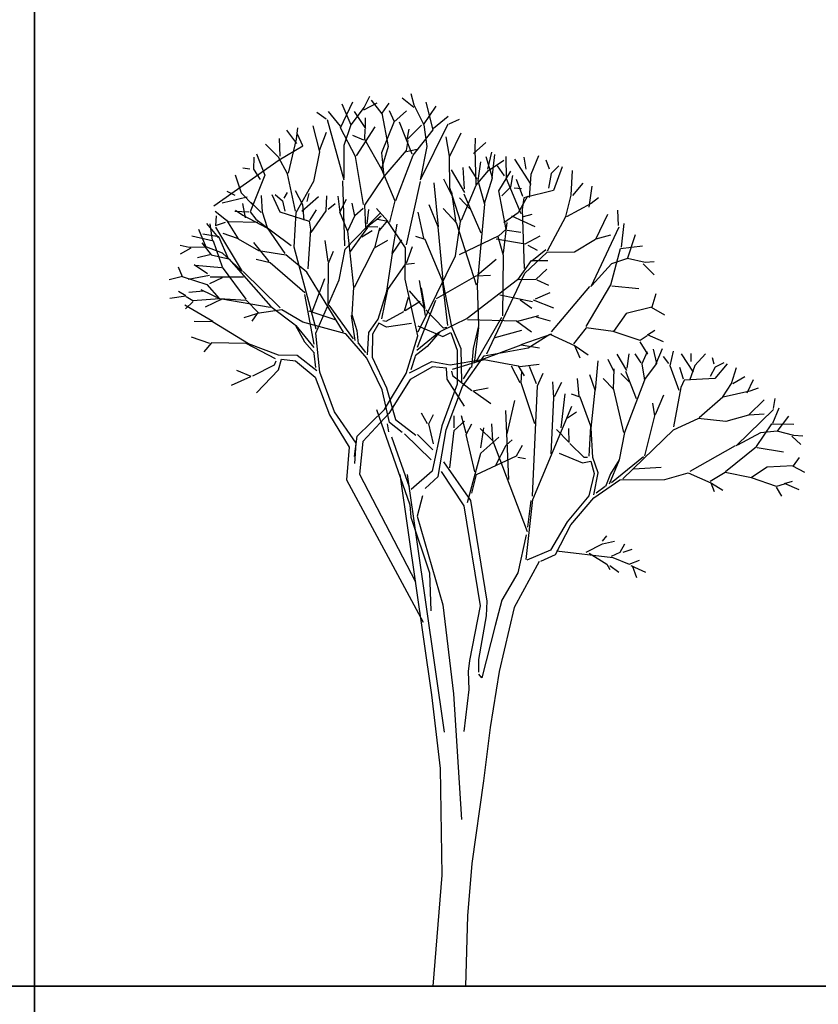
# Model space of a CAD drawing. Units: millimetres. Extents: x 2931 to 3130, y 1449 to 1634.
# Drawn here: x 2990 to 3010, y 1523 to 1548 of the extents above; entities that cross this region are included whole.
import ezdxf

# ---------------------------------------------------------------- set-up
doc = ezdxf.new("R2010")
doc.units = ezdxf.units.MM
doc.layers.add('23', color=9, linetype='Continuous')

# ---------------------------------------------------------------- blocks, each defined once
blk = doc.blocks.new('ARCHIOL_TREES_524')
at = {"color": 84, "true_color": 0x2aaf18}
for p, q in [((2999.146, 1545.739), (2999.013, 1545.475)), ((2999.457, 1545.307), (2999.197, 1545.647)), ((3000.253, 1545.464), (2999.961, 1545.697)), ((3000.174, 1545.817), (3000.253, 1545.532)), ((2998.422, 1544.958), (2998.731, 1545.606)), ((2998.685, 1545.029), (2998.459, 1545.552)), ((2999.013, 1545.475), (2998.676, 1545.034)), ((2998.999, 1545.409), (2999.331, 1545.581)), ((2999.629, 1545.572), (2999.453, 1545.325)), ((2999.633, 1545.395), (2999.758, 1545.118)), ((3000.253, 1545.532), (3000.499, 1545.033)), ((3000.489, 1545.031), (3000.811, 1545.5)), ((3000.733, 1544.911), (3000.555, 1545.605)), ((2998.058, 1545.18), (2997.831, 1545.345)), ((2998.419, 1545), (2998.12, 1545.364)), ((2998.761, 1545.37), (2999.042, 1544.944)), ((2999.042, 1544.944), (2999.044, 1545.211)), ((2999.453, 1545.325), (2999.606, 1544.494)), ((2999.75, 1545.101), (3000.071, 1545.384)), ((2997.349, 1544.956), (2997.31, 1544.676)), ((2997.727, 1545.008), (2997.897, 1544.365)), ((2998.79, 1544.244), (2998.422, 1544.958)), ((2998.676, 1545.034), (2998.5, 1544.517)), ((2998.821, 1544.262), (2999.283, 1544.983)), ((2999.025, 1544.926), (2999.02, 1544.673)), ((2999.758, 1545.118), (2999.447, 1544.332)), ((3000.207, 1544.304), (2999.893, 1545.101)), ((3000.445, 1545.028), (3000.087, 1544.665)), ((3000.087, 1544.665), (3000.137, 1544.927)), ((3000.234, 1544.281), (3000.733, 1544.911)), ((3000.499, 1545.033), (3000.571, 1544.493)), ((2997.482, 1544.514), (2997.35, 1544.803)), ((2997.898, 1544.391), (2998.069, 1544.849)), ((2999.001, 1544.651), (2998.726, 1544.77)), ((3000.101, 1544.644), (3000.056, 1544.394)), ((2997.897, 1544.365), (2997.747, 1543.624))]:
    blk.add_line(p, q, dxfattribs=at)
at = {"color": 97, "true_color": 0x25742c}
for p, q in [((2998.09, 1545.165), (2998.5, 1543.661)), ((3000.744, 1544.951), (3001.107, 1545.25)), ((3001.133, 1545.057), (3001.388, 1545.175)), ((2997.073, 1544.905), (2997.324, 1544.57)), ((2996.886, 1544.693), (2996.903, 1544.253)), ((2997.31, 1544.676), (2997.111, 1543.825)), ((3001.425, 1544.825), (3001.133, 1544.227)), ((3001.785, 1544.701), (3001.769, 1544.418)), ((2996.874, 1544.226), (2996.543, 1544.556)), ((2996.886, 1544.162), (2997.482, 1544.514)), ((2998.5, 1544.517), (2998.499, 1543.702)), ((3002.046, 1544.597), (3001.736, 1544.317)), ((3001.769, 1544.418), (3001.801, 1543.545)), ((2995.259, 1543.015), (2996.886, 1544.162)), ((2996.257, 1544.227), (2996.248, 1543.926)), ((2996.325, 1544.315), (2996.529, 1543.782)), ((2997.098, 1543.81), (2996.874, 1544.226)), ((2998.997, 1543.046), (2998.79, 1544.244)), ((3001.133, 1544.227), (3001.137, 1543.471)), ((3002.218, 1543.715), (3002.058, 1544.233)), ((3002.188, 1544.353), (3002.087, 1543.925)), ((2996.158, 1543.927), (2995.978, 1543.95)), ((2996.248, 1543.926), (2996.418, 1543.674)), ((3001.917, 1544.113), (3001.849, 1543.646)), ((2997.295, 1542.882), (2997.098, 1543.81)), ((2997.747, 1543.624), (2997.308, 1542.838)), ((2997.287, 1543.396), (2997.472, 1543.048)), ((2997.458, 1542.879), (2997.867, 1543.249)), ((2997.585, 1543.119), (2997.635, 1543.317)), ((2998.063, 1542.889), (2998.076, 1543.263)), ((2998.412, 1542.853), (2998.36, 1543.253)), ((2998.403, 1542.855), (2998.567, 1543.182)), ((2997.472, 1543.048), (2997.501, 1542.653)), ((2998.111, 1542.931), (2998.288, 1543.071)), ((2998.704, 1543.08), (2998.765, 1542.754)), ((2998.78, 1542.774), (2998.984, 1542.957)), ((2999.02, 1543.033), (2999.045, 1542.482)), ((2996.908, 1542.86), (2997.633, 1542.629)), ((2997.265, 1541.981), (2997.312, 1542.844)), ((2997.656, 1542.649), (2997.822, 1542.909)), ((2997.633, 1542.629), (2997.669, 1542.429)), ((2994.366, 1541.491), (2994.463, 1541.251)), ((2996.065, 1540.683), (2995.472, 1541.478)), ((2995.634, 1541.686), (2996.678, 1540.5)), ((3005.585, 1541.7), (3005.185, 1541.563)), ((3006.024, 1541.596), (3005.585, 1541.7)), ((3005.977, 1541.568), (3006.249, 1541.292)), ((3006.251, 1541.616), (3006.024, 1541.596)), ((2994.477, 1541.247), (2994.146, 1541.169)), ((2994.463, 1541.251), (2995.082, 1541.051)), ((2995.152, 1541.272), (2994.614, 1541.175)), ((2995.467, 1541.212), (2995.146, 1541.062)), ((2995.994, 1541.235), (2995.163, 1541.234)), ((2996.912, 1540.467), (2995.987, 1541.374)), ((2995.082, 1541.051), (2995.39, 1540.701)), ((2994.161, 1540.706), (2994.558, 1540.769)), ((2994.558, 1540.769), (2994.379, 1540.874)), ((2994.563, 1540.748), (2994.732, 1540.645)), ((2994.999, 1540.878), (2994.632, 1540.848)), ((2995.457, 1540.666), (2994.939, 1540.919)), ((3006.291, 1540.813), (3006.188, 1540.482)), ((2995.232, 1540.126), (2994.533, 1540.535)), ((2994.739, 1540.622), (2994.551, 1540.444)), ((2994.732, 1540.645), (2995.397, 1540.696)), ((2995.458, 1540.679), (2995.041, 1540.48)), ((2995.397, 1540.696), (2996.061, 1540.66)), ((2996.667, 1540.478), (2995.458, 1540.679)), ((2996.061, 1540.66), (2996.37, 1540.344)), ((2996.678, 1540.5), (2997.285, 1540.04)), ((3006.188, 1540.482), (3005.555, 1540.324)), ((3006.174, 1540.48), (3006.508, 1540.29)), ((2996.326, 1540.316), (2996.008, 1540.214)), ((2996.342, 1540.321), (2996.207, 1540.13)), ((2996.955, 1540.418), (2996.342, 1540.321)), ((2995.227, 1540.115), (2994.767, 1540.128)), ((2996.125, 1539.567), (2995.227, 1540.115)), ((3006.077, 1539.763), (3005.903, 1539.649)), ((3006.083, 1539.793), (3006.266, 1539.908)), ((3006.484, 1539.613), (3006.083, 1539.793)), ((2995.159, 1539.576), (2994.696, 1539.73)), ((2995.199, 1539.59), (2995.007, 1539.367)), ((2996.067, 1539.574), (2995.199, 1539.59)), ((3005.895, 1539.616), (3006.083, 1539.313)), ((3005.566, 1538.902), (3005.328, 1539.312)), ((3005.929, 1539.089), (3005.778, 1539.318)), ((3006.079, 1539.366), (3005.938, 1539.066)), ((3006.314, 1539.073), (3006.237, 1539.43)), ((3006.304, 1539.073), (3006.456, 1539.447)), ((3006.616, 1539.073), (3006.479, 1539.252)), ((3006.652, 1539.019), (3006.733, 1539.385)), ((3007.234, 1538.857), (3006.932, 1539.318)), ((3007.172, 1539.122), (3007.173, 1539.326)), ((3007.53, 1539.314), (3007.264, 1539.024)), ((3006.009, 1538.672), (3006.314, 1539.073)), ((3006.874, 1538.401), (3006.652, 1539.019)), ((3007.264, 1539.024), (3007.135, 1538.649)), ((3007.746, 1539.062), (3007.705, 1539.219)), ((3008.07, 1539.068), (3007.762, 1538.7)), ((3007.987, 1539.092), (3007.773, 1538.987)), ((3006.984, 1538.685), (3006.889, 1538.978)), ((3007.773, 1538.987), (3007.651, 1538.752)), ((3008.182, 1538.58), (3008.308, 1538.978)), ((2996.175, 1538.747), (2995.688, 1538.528)), ((3007.001, 1538.659), (3006.916, 1538.475)), ((3007.762, 1538.7), (3007.001, 1538.659)), ((3007.961, 1538.24), (3008.182, 1538.58)), ((3008.513, 1538.745), (3008.21, 1538.567)), ((3008.721, 1538.669), (3008.566, 1538.337)), ((3008.635, 1538.387), (3007.976, 1538.235)), ((3008.845, 1538.46), (3008.635, 1538.387)), ((3007.373, 1537.729), (3007.961, 1538.24)), ((3009, 1538.166), (3008.603, 1537.785)), ((3008.603, 1537.785), (3008.036, 1537.631)), ((3009.225, 1537.924), (3008.3, 1537.022)), ((3008.622, 1537.794), (3008.997, 1537.823)), ((3008.036, 1537.631), (3007.346, 1537.702)), ((3008.801, 1537), (3009.185, 1537.572)), ((3009.185, 1537.572), (3009.737, 1537.558)), ((3008.901, 1537.342), (3008.329, 1537.038)), ((3009.318, 1537.39), (3008.901, 1537.342)), ((3007.152, 1536.385), (3008.277, 1537.028)), ((3008.027, 1536.38), (3008.801, 1537)), ((3008.823, 1536.981), (3009.475, 1536.867))]:
    blk.add_line(p, q, dxfattribs=at)
at = {"color": 55, "true_color": 0x97922b}
for p, q in [((3001.098, 1545.049), (3000.406, 1543.653)), ((2999.02, 1544.673), (2999.44, 1543.929)), ((3001.137, 1544.252), (3001.058, 1544.735)), ((2999.606, 1544.494), (2999.44, 1543.939)), ((3000.571, 1544.493), (3000.414, 1543.693)), ((2999.447, 1544.332), (2999.502, 1543.755)), ((3000.056, 1544.394), (2999.501, 1543.745)), ((2999.799, 1543.145), (3000.234, 1544.281)), ((2999.44, 1543.929), (2999.774, 1543.137)), ((2999.501, 1543.745), (2999.02, 1543.033)), ((3002.931, 1542.809), (3002.565, 1543.689)), ((2998.525, 1542.012), (2998.481, 1543.636)), ((3000.063, 1542.04), (3000.42, 1543.624)), ((3000.87, 1542.488), (3000.761, 1543.583)), ((3002.362, 1543.391), (3002.544, 1542.418)), ((3003.088, 1543.251), (3002.856, 1542.841)), ((2999.774, 1543.137), (2999.643, 1542.601)), ((2997.691, 1542.347), (2998.063, 1542.889)), ((2998.596, 1542.39), (2998.403, 1542.855)), ((2998.765, 1542.754), (2998.593, 1542.377)), ((3002.856, 1542.841), (3002.493, 1542.585)), ((3002.686, 1542.762), (3003.27, 1542.495)), ((3002.955, 1542.925), (3003.007, 1541.449)), ((3002.989, 1542.749), (3003.207, 1542.802)), ((3003.584, 1541.893), (3004.043, 1542.743)), ((2998.532, 1541.933), (2999.086, 1542.494)), ((2998.671, 1541.874), (2999.1, 1542.473)), ((3001.814, 1541.033), (3001.319, 1542.59)), ((3002.486, 1541.832), (3002.577, 1542.594)), ((3005.366, 1542.476), (3004.668, 1540.994)), ((2998.593, 1542.377), (2998.747, 1540.984)), ((2998.956, 1542.242), (2999.209, 1542.393)), ((3002.371, 1542.264), (3001.379, 1541.787)), ((3002.485, 1541.774), (3002.357, 1542.242)), ((3002.544, 1542.418), (3002.371, 1542.264)), ((3002.576, 1542.402), (3002.918, 1542.356)), ((3003.032, 1542.065), (3003.4, 1542.26)), ((2998.115, 1541.619), (2998.036, 1542.149)), ((2998.765, 1540.98), (2999.272, 1541.961)), ((3002.304, 1542.192), (3003.032, 1542.065)), ((3003.1, 1542.034), (3003.333, 1541.906)), ((2998.116, 1541.58), (2998.248, 1541.878)), ((2998.385, 1541.164), (2998.532, 1541.933)), ((3003.025, 1541.329), (3003.57, 1541.848)), ((3003.193, 1541.639), (3003.549, 1541.924)), ((3004.262, 1541.854), (3003.564, 1541.849)), ((3005.167, 1541.04), (3005.411, 1541.948)), ((2998.109, 1540.555), (2998.116, 1541.58)), ((3002.85, 1541.165), (3003.19, 1541.651)), ((3003.19, 1541.651), (3003.595, 1541.644)), ((3005.185, 1541.563), (3004.693, 1541.022)), ((2998.491, 1539.858), (2997.58, 1541.358)), ((3003.574, 1541.428), (3003.294, 1541.174)), ((2997.802, 1539.834), (2998.385, 1541.164)), ((2998.747, 1540.984), (2998.703, 1540.297)), ((3003.686, 1539.868), (3004.643, 1540.999)), ((3004.55, 1539.999), (3005.167, 1541.04)), ((3005.194, 1541.016), (3005.864, 1540.951)), ((2997.758, 1539.555), (2997.53, 1540.797)), ((3005.555, 1540.324), (3005.236, 1539.876)), ((2997.285, 1540.04), (2997.524, 1539.617)), ((2997.758, 1539.479), (2997.309, 1540.027)), ((2998.556, 1539.813), (2997.479, 1540.11)), ((2997.904, 1538.857), (2997.802, 1539.834)), ((2999.074, 1539.213), (2998.556, 1539.813)), ((3003.642, 1539.806), (3004.262, 1539.527)), ((3004.554, 1539.964), (3004.234, 1539.568)), ((3005.229, 1539.871), (3004.554, 1539.964)), ((3005.903, 1539.649), (3005.229, 1539.871)), ((2997.524, 1539.617), (2997.774, 1539.337)), ((2997.825, 1538.894), (2997.337, 1539.272)), ((2997.806, 1538.978), (2997.759, 1539.329)), ((3005.576, 1538.962), (3005.629, 1539.319)), ((2997.295, 1539.145), (2997.785, 1538.733)), ((2998.266, 1537.873), (2997.904, 1538.857)), ((2997.785, 1538.733), (2998.141, 1537.798)), ((3006.009, 1538.658), (3005.507, 1537.35)), ((3005.489, 1537.35), (3005.247, 1538.427)), ((3006.28, 1537.804), (3006.49, 1538.297)), ((3006.916, 1538.475), (3006.732, 1537.498)), ((3006.269, 1537.767), (3006.217, 1538.088)), ((3006.017, 1536.773), (3006.269, 1537.767)), ((3006.732, 1537.416), (3007.352, 1537.7)), ((3005.507, 1537.35), (3005.377, 1536.674)), ((3005.47, 1536.195), (3006.732, 1537.416)), ((3004.855, 1536.344), (3004.715, 1536.73)), ((3005.134, 1536.072), (3005.376, 1536.65)), ((3005.377, 1536.674), (3005.156, 1536.319)), ((3005.187, 1536.101), (3005.985, 1536.754)), ((3004.744, 1535.798), (3004.855, 1536.344)), ((3005.156, 1536.319), (3005.039, 1536.006)), ((3005.744, 1536.442), (3006.427, 1536.489)), ((3006.514, 1536.183), (3007.099, 1536.349)), ((3004.744, 1535.719), (3005.396, 1536.168)), ((3005.396, 1536.168), (3006.514, 1536.183)), ((3004.798, 1535.845), (3005.029, 1536.016)), ((3004.076, 1535.126), (3003.663, 1534.411)), ((3003.787, 1534.308), (3004.168, 1535.051)), ((3003.813, 1534.402), (3005.22, 1534.236)), ((3004.554, 1534.369), (3004.961, 1534.569)), ((3004.628, 1534.336), (3005.072, 1534.069))]:
    blk.add_line(p, q, dxfattribs=at)
at = {"color": 47, "true_color": 0x8d6a35}
for p, q in [((3000.07, 1544.369), (3000.363, 1544.432)), ((2996.529, 1543.782), (2996.163, 1542.862)), ((3001.205, 1543.262), (3001, 1543.675)), ((3001.52, 1543.344), (3001.188, 1543.913)), ((3001.137, 1543.471), (3001.416, 1542.615)), ((3002.667, 1543.477), (3002.451, 1543.263)), ((3002.754, 1543.461), (3002.936, 1543.449)), ((2996.471, 1542.851), (2996.449, 1543.268)), ((2996.702, 1543.295), (2996.908, 1542.86)), ((2996.789, 1543.297), (2996.969, 1543.141)), ((2997.015, 1543.206), (2997.094, 1543.349)), ((3001.31, 1542.582), (3001.199, 1543.36)), ((3001.645, 1542.934), (3001.391, 1543.212)), ((3001.927, 1542.329), (3001.503, 1543.306)), ((3002.995, 1543.212), (3002.955, 1542.925)), ((2996.192, 1543.094), (2996.44, 1542.845)), ((2996.969, 1543.141), (2997.028, 1542.883)), ((2999.591, 1542.636), (2999.317, 1542.947)), ((3000.861, 1542.487), (3000.635, 1543.037)), ((3001.319, 1542.59), (3000.986, 1542.948)), ((3002.016, 1543.052), (3001.832, 1541.036)), ((2996.163, 1542.862), (2996.303, 1542.678)), ((2996.598, 1542.466), (2996.471, 1542.851)), ((2999.083, 1542.501), (2999.417, 1542.837)), ((2999.089, 1542.562), (2999.127, 1542.92)), ((2999.103, 1542.506), (2999.432, 1542.759)), ((3000.501, 1542.208), (3000.358, 1542.855)), ((2996.303, 1542.678), (2997.184, 1542.019)), ((2997.038, 1541.823), (2996.598, 1542.466)), ((2999.086, 1542.494), (2999.349, 1542.492)), ((2999.28, 1541.954), (2999.399, 1542.464)), ((2999.605, 1542.621), (2999.347, 1542.669)), ((2999.392, 1542.399), (2999.599, 1542.648)), ((3000.04, 1541.963), (2999.605, 1542.621)), ((2999.711, 1541.826), (2999.832, 1542.551)), ((3001.292, 1541.765), (3001.413, 1542.622)), ((2997.669, 1542.429), (2997.6, 1541.437)), ((3000.53, 1542.17), (3000.297, 1542.248)), ((2996.635, 1541.621), (2996.254, 1542.093)), ((2999.272, 1541.961), (2999.603, 1542.154)), ((2999.72, 1541.823), (2999.949, 1542.162)), ((2996.372, 1541.896), (2997.058, 1541.79)), ((2997.58, 1541.358), (2997.052, 1541.79)), ((2996.667, 1541.591), (2996.316, 1541.675)), ((2997.528, 1540.843), (2996.667, 1541.591)), ((3001.841, 1541.29), (3002.306, 1541.68)), ((3001.804, 1541.268), (3002.164, 1541.282)), ((3003.294, 1541.174), (3002.836, 1541.161)), ((3003.322, 1541.168), (3003.611, 1541.034)), ((2997.479, 1540.11), (2996.955, 1540.418)), ((2996.795, 1539.191), (2996.067, 1539.574)), ((2996.875, 1539.28), (2996.125, 1539.567)), ((3004.262, 1539.527), (3004.395, 1539.217)), ((3004.278, 1539.516), (3004.599, 1539.296)), ((2997.337, 1539.272), (2996.875, 1539.28)), ((2996.762, 1539.034), (2996.22, 1538.759)), ((2996.807, 1539.132), (2996.762, 1539.034)), ((2996.875, 1538.915), (2996.945, 1539.188)), ((2996.945, 1539.188), (2997.295, 1539.145)), ((2999.462, 1538.422), (2999.074, 1539.213)), ((2999.208, 1539.232), (2999.57, 1538.471)), ((3004.788, 1538.408), (3004.854, 1539.14)), ((3005.241, 1538.882), (3005.104, 1539.175)), ((3005.938, 1539.066), (3006.009, 1538.658)), ((2996.19, 1538.754), (2995.833, 1538.905)), ((2996.32, 1538.341), (2996.875, 1538.915)), ((2999.517, 1537.929), (3000.062, 1538.824)), ((3001.082, 1538.682), (3001.067, 1538.963)), ((3001.191, 1538.882), (3001.217, 1538.777)), ((3004.779, 1538.408), (3004.642, 1538.793)), ((3005.238, 1538.423), (3005.251, 1538.946)), ((3005.624, 1538.619), (3005.417, 1538.829)), ((3005.806, 1538.191), (3005.542, 1538.879)), ((3000.155, 1538.679), (2999.624, 1537.831)), ((3004.379, 1538.262), (3004.34, 1538.703)), ((3005.247, 1538.427), (3004.976, 1538.698)), ((2999.642, 1537.606), (2999.462, 1538.422)), ((2999.57, 1538.471), (2999.789, 1537.674)), ((3004.402, 1538.234), (3004.184, 1538.31)), ((3004.678, 1537.458), (3004.779, 1538.408)), ((3004.665, 1537.509), (3004.402, 1538.234)), ((2998.141, 1537.798), (2998.637, 1536.984)), ((2998.807, 1537.085), (2998.266, 1537.873)), ((2998.833, 1537.26), (2999.517, 1537.929)), ((2999.624, 1537.831), (2998.98, 1537.129)), ((2999.318, 1537.926), (3000.152, 1535.551)), ((3003.225, 1535.684), (3004.195, 1538.013)), ((3004.083, 1537.721), (3004.308, 1537.873)), ((2999.627, 1537.37), (2999.59, 1537.57)), ((2999.957, 1537.355), (2999.642, 1537.606)), ((3004.119, 1537.11), (3003.811, 1537.432)), ((3004.129, 1537.101), (3004.122, 1537.453)), ((3004.627, 1536.763), (3004.665, 1537.509)), ((3004.715, 1536.73), (3004.678, 1537.458)), ((2998.766, 1536.754), (2998.833, 1537.26)), ((2998.775, 1536.575), (2998.807, 1537.085)), ((2998.98, 1537.129), (2998.893, 1536.313)), ((3000.146, 1535.991), (2999.697, 1537.237)), ((3002.294, 1536.536), (3002.553, 1537.036)), ((3002.553, 1537.036), (3002.702, 1537.17)), ((3002.813, 1536.77), (3002.961, 1537.036)), ((3004.506, 1536.732), (3004.142, 1537.077)), ((2998.637, 1536.984), (2998.565, 1536.168)), ((3003.881, 1536.838), (3004.459, 1536.593)), ((3000.989, 1536.621), (3001.664, 1535.659)), ((3001.813, 1536.303), (3002.813, 1536.77)), ((3002.85, 1536.736), (3003.035, 1536.703)), ((3004.589, 1536.731), (3004.506, 1536.732)), ((2998.893, 1536.313), (3000.293, 1533.628)), ((3000.7, 1530.8), (2999.909, 1536.305)), ((3001.017, 1529.87), (3000.093, 1536.305)), ((3000.711, 1536.391), (3000.181, 1535.932)), ((3000.932, 1536.38), (3001.495, 1535.52)), ((3001.702, 1535.836), (3001.813, 1536.303)), ((3007.099, 1536.349), (3007.667, 1536.1)), ((2998.565, 1536.168), (3000.479, 1532.619)), ((3000.534, 1535.957), (3000.858, 1536.258)), ((3007.667, 1536.1), (3007.749, 1535.881)), ((3000.469, 1535.771), (3000.331, 1535.267)), ((3001.664, 1535.659), (3002.072, 1533.141)), ((3003.056, 1534.178), (3003.225, 1535.684)), ((3003.098, 1534.988), (3003.183, 1535.659)), ((3000.152, 1535.551), (3000.173, 1535.24)), ((3001.495, 1535.52), (3001.903, 1533.027)), ((3000.173, 1535.24), (3000.64, 1533.85)), ((3000.331, 1535.267), (3000.972, 1533.05)), ((3003.056, 1534.798), (3002.845, 1533.849)), ((3004.961, 1534.636), (3005.072, 1534.769)), ((3004.961, 1534.569), (3005.257, 1534.636)), ((3003.663, 1534.411), (3003.068, 1534.165)), ((3005.183, 1534.269), (3005.405, 1534.369)), ((3005.405, 1534.369), (3005.517, 1534.569)), ((3005.48, 1534.369), (3005.702, 1534.436)), ((3003.377, 1534.131), (3002.752, 1532.986)), ((3003.42, 1534.144), (3003.787, 1534.308)), ((3005.22, 1534.236), (3005.628, 1534.069)), ((3005.628, 1534.069), (3005.887, 1534.169)), ((3000.64, 1533.85), (3000.674, 1532.9)), ((3002.845, 1533.849), (3002.451, 1533.166)), ((3005.072, 1534.069), (3005.146, 1533.936)), ((3005.146, 1534.036), (3005.368, 1533.869)), ((3005.665, 1534.036), (3006.035, 1533.869)), ((3005.702, 1534.036), (3005.813, 1533.736)), ((3002.072, 1533.141), (3002.057, 1532.774)), ((3002.451, 1533.166), (3002.282, 1532.533)), ((3000.972, 1533.05), (3001.242, 1530.828)), ((3001.903, 1533.027), (3001.636, 1531.66)), ((3002.752, 1532.986), (3002.378, 1531.385)), ((3002.057, 1532.774), (3001.861, 1531.685)), ((3002.282, 1532.533), (3001.945, 1531.23)), ((3001.636, 1531.66), (3001.607, 1531.382)), ((3001.861, 1531.685), (3001.861, 1531.369)), ((3001.607, 1531.382), (3001.621, 1530.939)), ((3002.378, 1531.385), (3002.154, 1529.986)), ((3001.945, 1531.23), (3001.875, 1531.318)), ((3001.621, 1530.939), (3001.495, 1529.888)), ((3000.917, 1528.962), (3000.7, 1530.8)), ((3002.154, 1529.986), (3001.99, 1528.652)), ((3001.593, 1525.285), (3001.54, 1523.53))]:
    blk.add_line(p, q, dxfattribs=at)
at = {"color": 97, "true_color": 0x279b30}
for p, q in [((3002.209, 1543.714), (3002.269, 1544.292)), ((3002.565, 1543.689), (3002.558, 1544.244)), ((3003.179, 1543.542), (3002.77, 1544.177)), ((3003.054, 1543.924), (3003.007, 1544.226)), ((3003.362, 1544.265), (3003.168, 1543.793)), ((3002.11, 1543.893), (3002.499, 1544.152)), ((3002.517, 1543.763), (3002.339, 1544.008)), ((3003.635, 1543.926), (3003.557, 1544.154)), ((3003.866, 1544.01), (3003.68, 1543.82)), ((3003.954, 1543.988), (3003.737, 1543.393)), ((3001.81, 1543.528), (3002.11, 1543.893)), ((3002.013, 1543.073), (3002.218, 1543.715)), ((3002.666, 1543.874), (3002.362, 1543.391)), ((3002.716, 1543.774), (3002.667, 1543.477)), ((3003.168, 1543.793), (3003.13, 1543.218)), ((3003.68, 1543.82), (3003.615, 1543.452)), ((3004.18, 1543.283), (3004.21, 1543.892)), ((3001.849, 1543.646), (3002.016, 1543.052)), ((3002.972, 1543.247), (3002.809, 1543.666)), ((3004.468, 1543.579), (3004.211, 1543.267)), ((3004.691, 1543.5), (3004.617, 1542.983)), ((2996.09, 1543.228), (2995.466, 1543.079)), ((3003.737, 1543.393), (3002.995, 1543.212)), ((3004.043, 1542.743), (3004.18, 1543.283)), ((3004.863, 1543.209), (3004.674, 1543.068)), ((3004.674, 1543.068), (3004.059, 1542.738)), ((2995.616, 1542.611), (2995.293, 1542.873)), ((2995.303, 1542.511), (2995.324, 1542.764)), ((3005.086, 1542.799), (3004.785, 1542.171)), ((3005.359, 1542.524), (3005.342, 1542.901)), ((2995.376, 1542.224), (2995.082, 1542.572)), ((2995.223, 1542.154), (2995.164, 1542.565)), ((2995.543, 1542.593), (2995.29, 1542.513)), ((2995.296, 1542.48), (2995.962, 1541.374)), ((3005.434, 1541.979), (3005.501, 1542.573)), ((2995.245, 1542.129), (2994.708, 1542.255)), ((2995.068, 1541.978), (2994.879, 1542.422)), ((2995.381, 1542.235), (2994.982, 1542.307)), ((2995.62, 1541.693), (2995.381, 1542.235)), ((2995.847, 1542.201), (2995.491, 1542.325)), ((3004.801, 1542.188), (3005.165, 1542.291)), ((3005.588, 1541.686), (3005.788, 1542.299)), ((2994.685, 1541.955), (2994.413, 1541.809)), ((2994.416, 1542.028), (2994.639, 1541.981)), ((2994.639, 1541.981), (2995.07, 1541.987)), ((2994.961, 1542.09), (2995.187, 1541.787)), ((2995.07, 1541.987), (2995.462, 1541.835)), ((2995.472, 1541.478), (2995.245, 1542.129)), ((3004.785, 1542.171), (3004.262, 1541.854)), ((3005.411, 1541.948), (3005.959, 1542.015)), ((2995.462, 1541.835), (2995.938, 1541.396))]:
    blk.add_line(p, q, dxfattribs=at)
at = {"color": 45, "true_color": 0xba8d4a}
for p, q in [((3001.516, 1543.435), (3001.484, 1543.971)), ((3001.834, 1543.679), (3001.631, 1543.993)), ((2995.79, 1543.785), (2995.938, 1543.338)), ((3001.437, 1542.655), (3001.81, 1543.528)), ((2995.791, 1543.274), (2995.587, 1543.368)), ((2995.938, 1543.338), (2996.245, 1543.017)), ((2995.972, 1543.073), (2996.038, 1542.712)), ((2996.129, 1542.854), (2995.784, 1542.874)), ((2995.799, 1542.902), (2995.983, 1542.779)), ((2995.983, 1542.779), (2996.583, 1542.465)), ((2995.575, 1542.658), (2995.862, 1542.188)), ((2996.355, 1542.595), (2995.616, 1542.611)), ((2995.862, 1542.188), (2996.372, 1541.896)), ((2995.159, 1541.787), (2994.849, 1541.711)), ((2995.187, 1541.787), (2995.634, 1541.686)), ((2995.097, 1541.311), (2994.768, 1541.536)), ((2995.446, 1541.466), (2994.787, 1541.521)), ((3009.225, 1537.956), (3009.269, 1538.206)), ((3009.213, 1537.59), (3009.374, 1537.973)), ((3009.318, 1537.38), (3009.613, 1537.763)), ((3009.735, 1537.275), (3009.318, 1537.39)), ((3009.684, 1537.262), (3009.909, 1537.051)), ((3009.962, 1537.264), (3009.735, 1537.275)), ((3009.874, 1536.732), (3009.72, 1536.524)), ((3008.025, 1536.356), (3007.646, 1536.129)), ((3008.676, 1536.224), (3008.025, 1536.356)), ((3009.07, 1536.488), (3008.684, 1536.226)), ((3009.72, 1536.524), (3009.07, 1536.488)), ((3009.706, 1536.524), (3010.006, 1536.364)), ((3007.681, 1536.09), (3007.963, 1535.912)), ((3009.307, 1536.006), (3008.676, 1536.224)), ((3009.496, 1536.063), (3009.307, 1536.006)), ((3009.507, 1536.082), (3009.706, 1536.139)), ((3009.874, 1535.921), (3009.507, 1536.082)), ((3009.294, 1535.985), (3009.431, 1535.766)), ((3001.242, 1530.828), (3001.44, 1527.688)), ((3000.961, 1526.296), (3000.917, 1528.962)), ((3001.99, 1528.652), (3001.701, 1526.592)), ((3001.701, 1526.592), (3001.593, 1525.285)), ((3000.734, 1523.53), (3000.961, 1526.296))]:
    blk.add_line(p, q, dxfattribs=at)
at = {"color": 49, "true_color": 0x594322}
for p, q in [((3000.988, 1541.065), (3000.861, 1542.487)), ((2997.815, 1539.934), (2997.265, 1541.981)), ((3000.035, 1541.181), (3000.04, 1541.963)), ((3000.07, 1541.582), (3000.219, 1541.998)), ((3000.963, 1541.138), (3000.53, 1542.17)), ((2999.577, 1540.879), (2999.72, 1541.823)), ((3000.357, 1539.863), (3001.292, 1541.765)), ((3002.473, 1540.262), (3002.485, 1541.774)), ((2999.603, 1540.925), (3000.041, 1541.56)), ((3000.041, 1541.56), (3000.27, 1541.579)), ((3000.814, 1540.7), (3001.804, 1541.268)), ((3002.07, 1539.32), (3003.025, 1541.329)), ((2997.714, 1540.369), (2998.032, 1541.2)), ((3000.35, 1539.763), (3000.035, 1541.181)), ((3000.54, 1540.271), (3000.389, 1541.147)), ((3000.53, 1540.448), (3000.44, 1540.969)), ((3001.102, 1540.027), (3000.963, 1541.138)), ((3001.197, 1539.992), (3000.988, 1541.065)), ((3002.836, 1541.161), (3001.583, 1540.199)), ((3001.832, 1541.036), (3001.864, 1540.014)), ((2999.358, 1540.184), (2999.577, 1540.879)), ((2999.451, 1540.194), (2999.603, 1540.925)), ((3000.018, 1540.395), (3000.114, 1540.734)), ((3000.519, 1540.461), (3000.138, 1540.889)), ((3002.396, 1540.788), (3003.211, 1540.626)), ((3003.29, 1540.689), (3003.656, 1540.846)), ((2998.742, 1539.695), (2998.134, 1540.529)), ((3000.03, 1540.401), (3000.409, 1540.635)), ((3000.34, 1539.48), (3000.803, 1540.655)), ((3002.908, 1540.664), (3003.194, 1540.455)), ((3003.229, 1540.662), (3003.738, 1540.463)), ((2998.289, 1540.165), (2997.64, 1540.384)), ((2998.786, 1539.654), (2998.698, 1540.274)), ((2998.703, 1540.297), (2998.826, 1539.898)), ((2999.56, 1540.133), (2999.999, 1540.376)), ((3000.991, 1539.961), (3000.549, 1540.416)), ((3001.813, 1539.135), (3002.446, 1540.229)), ((3002.812, 1540.126), (3003.369, 1540.274)), ((3003.302, 1540.245), (3003.657, 1540.145)), ((2999.124, 1539.846), (2999.358, 1540.184)), ((2999.375, 1540.084), (2999.219, 1539.808)), ((2999.571, 1539.987), (2999.375, 1540.084)), ((2999.479, 1540.153), (2999.56, 1540.133)), ((3000.192, 1540.078), (2999.571, 1539.987)), ((3000.348, 1540.02), (3000.977, 1539.748)), ((3001.583, 1540.199), (3000.897, 1539.865)), ((3001.428, 1539.443), (3001.197, 1539.992)), ((3001.588, 1540.176), (3002.814, 1540.139)), ((3001.864, 1540.014), (3001.731, 1539.453)), ((3002.814, 1540.139), (3003.185, 1539.863)), ((2998.826, 1539.898), (2998.86, 1539.566)), ((2999.093, 1539.29), (2999.124, 1539.846)), ((2999.219, 1539.808), (2999.208, 1539.232)), ((3000.062, 1538.824), (3000.35, 1539.763)), ((3000.325, 1539.407), (3000.872, 1539.857)), ((3000.897, 1539.865), (3000.582, 1539.497)), ((3000.977, 1539.748), (3001.177, 1539.848)), ((3001.073, 1539.974), (3000.991, 1539.961)), ((3001.177, 1539.848), (3001.33, 1539.407)), ((3001.768, 1539.085), (3001.869, 1539.978)), ((3002.282, 1539.728), (3002.945, 1539.907)), ((3002.929, 1539.553), (3003.693, 1539.819)), ((3003.103, 1539.467), (3003.642, 1539.806)), ((2999.054, 1539.349), (2998.873, 1539.572)), ((3000.582, 1539.497), (3000.282, 1539.27)), ((3001.944, 1539.177), (3002.932, 1539.541)), ((3002.932, 1539.541), (3003.385, 1539.465)), ((3000.181, 1538.924), (3000.295, 1539.259)), ((3001.33, 1539.407), (3001.331, 1538.557)), ((3001.448, 1538.616), (3001.428, 1539.443)), ((3001.466, 1538.5), (3002.004, 1539.269)), ((3001.731, 1539.453), (3001.69, 1538.972)), ((3002.004, 1539.269), (3003.103, 1539.467)), ((3000.146, 1538.845), (3000.698, 1539.122)), ((3000.698, 1539.122), (3001.153, 1539.04)), ((3001.153, 1539.04), (3001.944, 1539.177)), ((3001.215, 1538.937), (3002.003, 1539.172)), ((3002.003, 1539.172), (3002.857, 1539.021)), ((3002.901, 1538.595), (3002.69, 1539.012)), ((3002.857, 1539.021), (3003.003, 1538.765)), ((3002.894, 1538.999), (3003.378, 1539.06)), ((3003.309, 1538.569), (3003.14, 1539)), ((3000.715, 1538.989), (3000.155, 1538.679)), ((3001.067, 1538.963), (3000.715, 1538.989)), ((3001.217, 1538.777), (3001.695, 1538.403)), ((3001.489, 1538.695), (3001.677, 1538.984)), ((3002.929, 1538.595), (3002.943, 1538.886)), ((3003.337, 1538.519), (3003.478, 1538.835)), ((3001.331, 1538.557), (3000.949, 1537.516)), ((3001.516, 1538.012), (3001.082, 1538.682)), ((3003.267, 1537.57), (3002.929, 1538.595)), ((3003.211, 1535.76), (3003.337, 1538.519)), ((3003.745, 1538.215), (3003.717, 1538.62)), ((3003.759, 1538.253), (3003.942, 1538.607)), ((3001.057, 1537.419), (3001.466, 1538.5)), ((3001.724, 1538.391), (3002.103, 1538.471)), ((3001.737, 1538.382), (3002.173, 1538.073)), ((3003.928, 1537.468), (3004.026, 1538.316)), ((3002.578, 1537.317), (3002.775, 1538.152)), ((3003.675, 1536.823), (3003.745, 1538.215)), ((3000.59, 1537.57), (3000.442, 1537.836)), ((3000.627, 1537.57), (3000.739, 1537.803)), ((3001.257, 1537.47), (3001.257, 1537.77)), ((3001.553, 1537.336), (3001.442, 1537.77)), ((3002.62, 1536.178), (3002.55, 1537.899)), ((2999.789, 1537.674), (3000.303, 1537.286)), ((3000.739, 1537.07), (3000.627, 1537.57)), ((3001.257, 1537.403), (3001.516, 1537.636)), ((3001.553, 1537.303), (3001.702, 1537.57)), ((3002.226, 1537.152), (3002.198, 1537.57)), ((3000.018, 1537.317), (3000.679, 1536.671)), ((3000.342, 1537.304), (3000.721, 1536.924)), ((3000.949, 1537.516), (3000.711, 1536.391)), ((3000.858, 1536.258), (3001.057, 1537.419)), ((3001.146, 1536.469), (3001.257, 1537.403)), ((3001.776, 1536.369), (3001.553, 1537.303)), ((3002.212, 1537.152), (3001.903, 1537.456)), ((3001.924, 1536.97), (3001.998, 1537.47)), ((3001.924, 1536.836), (3002.368, 1537.236)), ((3003.084, 1534.874), (3002.226, 1537.152)), ((3001.59, 1535.603), (3001.924, 1536.836)), ((3004.459, 1536.593), (3004.672, 1536.638)), ((3004.672, 1536.638), (3004.753, 1536.331)), ((3004.753, 1536.331), (3004.619, 1535.771)), ((3004.619, 1535.771), (3004.076, 1535.126)), ((3004.168, 1535.051), (3004.744, 1535.719))]:
    blk.add_line(p, q, dxfattribs=at)

msp = doc.modelspace()

# ---------------------------------------------------------------- linework, layer by layer
at = {"layer": '23'}
for points in [[(2970.867, 1560.404), (2990.778, 1560.404), (2990.778, 1523.53), (2970.867, 1523.53)], [(2990.778, 1560.404), (3010.689, 1560.404), (3010.689, 1523.53), (2990.778, 1523.53)], [(2970.867, 1523.53), (2990.778, 1523.53), (2990.778, 1486.656), (2970.867, 1486.656)], [(2990.778, 1523.53), (3010.689, 1523.53), (3010.689, 1486.656), (2990.778, 1486.656)]]:
    msp.add_lwpolyline(points, close=True, dxfattribs=at)

# ---------------------------------------------------------------- block references
msp.add_blockref('ARCHIOL_TREES_524', (0, 0))

doc.saveas('drawing.dxf')
